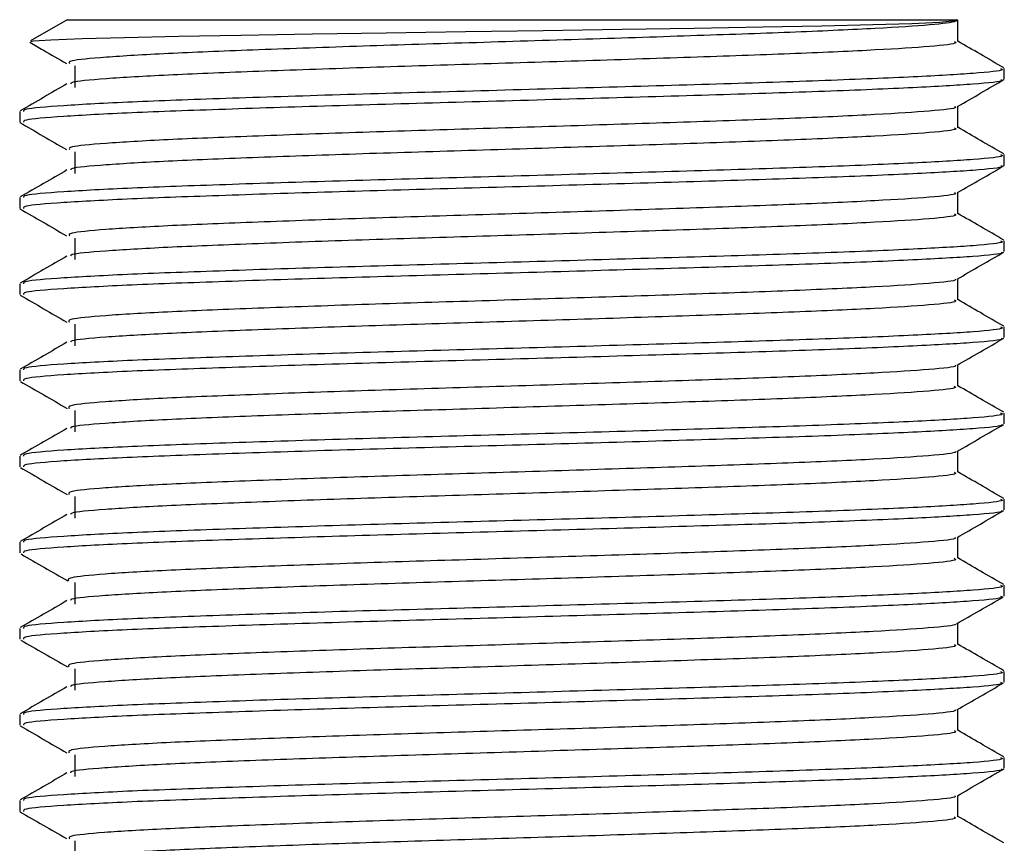
# Model space of a CAD drawing. Units: millimetres. Extents: x 4 to 1496, y 5 to 1495.
# Drawn here: x 808 to 829, y 469 to 487 of the extents above; entities that cross this region are included whole.
import ezdxf

# ---------------------------------------------------------------- set-up
doc = ezdxf.new("R2010")
doc.units = ezdxf.units.MM

msp = doc.modelspace()

# ---------------------------------------------------------------- linework, layer by layer
at = {"color": 7, "linetype": 'Continuous', "lineweight": 25}
for p, q in [((808.872, 486.66), (808.098, 486.213)), ((808.872, 486.66), (819.81, 486.66)), ((819.81, 486.66), (827.622, 486.66)), ((827.64, 486.649), (827.622, 486.66)), ((827.64, 486.649), (827.633, 486.649)), ((827.64, 486.557), (827.64, 486.653)), ((827.64, 486.2), (827.64, 486.557)), ((828.622, 485.405), (828.622, 485.632)), ((807.872, 484.725), (807.872, 484.498)), ((828.622, 483.591), (828.622, 483.818)), ((807.872, 482.911), (807.872, 482.684)), ((828.622, 481.777), (828.622, 482.004)), ((807.872, 481.097), (807.872, 480.87)), ((828.622, 479.963), (828.622, 480.189)), ((807.872, 479.282), (807.872, 479.055)), ((828.622, 478.148), (828.622, 478.375)), ((807.872, 477.468), (807.872, 477.241)), ((828.622, 476.334), (828.622, 476.561)), ((807.872, 475.654), (807.872, 475.427)), ((828.622, 474.52), (828.622, 474.747)), ((807.872, 473.839), (807.872, 473.613)), ((828.622, 472.705), (828.622, 472.932)), ((807.872, 472.025), (807.872, 471.798)), ((828.622, 470.891), (828.622, 471.118)), ((807.872, 470.211), (807.872, 469.984))]:
    msp.add_line(p, q, dxfattribs=at)
at = {"color": 7, "linetype": 'Continuous', "lineweight": 25, "flags": 128}
msp.add_lwpolyline([(808.107, 486.198), (808.161, 486.213), (808.527, 486.237), (809.19, 486.262), (810.078, 486.287), (811.225, 486.311), (812.532, 486.335), (814.041, 486.361), (815.596, 486.385), (817.266, 486.41), (818.906, 486.434), (820.568, 486.459), (822.087, 486.483), (823.532, 486.508), (824.774, 486.532), (825.854, 486.557), (826.672, 486.581), (827.265, 486.606), (827.64, 486.649), (827.64, 486.649)], dxfattribs=at)
at = {"color": 7, "linetype": 'Continuous', "lineweight": 25}
for points, knots in [([(827.64, 486.649), (827.63, 486.641), (827.588, 486.608), (827.145, 486.548), (825.985, 486.475), (824.296, 486.397), (822.191, 486.324), (819.819, 486.247), (817.34, 486.171), (814.92, 486.097), (812.735, 486.019), (810.913, 485.946), (809.616, 485.868), (808.893, 485.8), (808.911, 485.756), (808.919, 485.737)], [0, 0, 0, 0, 0.025811, 0.1091438, 0.1914355, 0.2748881, 0.3573319, 0.4404466, 0.5235471, 0.6060028, 0.6894525, 0.7717403, 0.8550817, 0.937837, 1, 1, 1, 1]), ([(808.088, 486.183), (808.181, 486.129), (808.438, 485.981), (808.695, 485.832), (808.859, 485.737)], [0, 0, 0, 0, 0.362519, 1, 1, 1, 1]), ([(827.566, 486.199), (827.586, 486.19), (827.66, 486.156), (827.122, 486.095), (825.991, 486.022), (824.294, 485.944), (822.191, 485.87), (819.819, 485.794), (817.34, 485.717), (814.92, 485.643), (812.735, 485.565), (810.91, 485.492), (809.627, 485.415), (808.949, 485.354), (808.947, 485.319), (808.947, 485.308)], [0, 0, 0, 0, 0.030801, 0.116071, 0.200276, 0.285669, 0.37003, 0.455077, 0.540109, 0.624482, 0.709872, 0.794073, 0.879352, 0.964032, 1, 1, 1, 1]), ([(828.61, 485.647), (828.446, 485.742), (828.123, 485.929), (827.8, 486.115), (827.64, 486.207)], [0, 0, 0, 0, 0.507345, 1, 1, 1, 1]), ([(828.541, 485.632), (828.562, 485.623), (828.644, 485.589), (828.05, 485.528), (826.8, 485.455), (824.926, 485.377), (822.603, 485.303), (819.983, 485.227), (817.245, 485.15), (814.572, 485.077), (812.159, 484.998), (810.146, 484.925), (808.717, 484.848), (807.938, 484.782), (807.95, 484.741), (807.954, 484.725)], [0, 0, 0, 0, 0.030211, 0.113993, 0.196729, 0.280631, 0.36352, 0.447082, 0.530631, 0.613531, 0.69743, 0.780162, 0.863952, 0.947154, 1, 1, 1, 1]), ([(809.037, 485.688), (809.037, 485.613), (809.036, 485.462), (809.037, 485.31), (809.037, 485.235)], [0, 0, 0, 0, 0.499956, 1, 1, 1, 1]), ([(828.548, 485.4), (828.563, 485.392), (828.634, 485.36), (828.042, 485.3), (826.795, 485.228), (824.918, 485.149), (822.593, 485.076), (819.972, 484.999), (817.234, 484.923), (814.562, 484.849), (812.15, 484.771), (810.139, 484.698), (808.713, 484.621), (807.936, 484.555), (807.95, 484.514), (807.955, 484.498)], [0, 0, 0, 0, 0.024205, 0.108532, 0.19181, 0.276262, 0.359688, 0.443803, 0.527892, 0.61134, 0.695787, 0.779058, 0.8634, 0.947138, 1, 1, 1, 1]), ([(827.637, 484.832), (827.801, 484.926), (828.129, 485.116), (828.456, 485.305), (828.62, 485.4)], [0, 0, 0, 0, 0.49998, 1, 1, 1, 1]), ([(808.869, 485.308), (808.705, 485.214), (808.377, 485.024), (808.049, 484.835), (807.885, 484.74)], [0, 0, 0, 0, 0.499975, 1, 1, 1, 1]), ([(827.574, 484.831), (827.587, 484.825), (827.649, 484.793), (827.114, 484.734), (825.986, 484.661), (824.286, 484.582), (822.182, 484.509), (819.809, 484.432), (817.33, 484.356), (814.911, 484.282), (812.727, 484.204), (810.907, 484.131), (809.613, 484.054), (808.897, 483.986), (808.914, 483.943), (808.922, 483.925)], [0, 0, 0, 0, 0.022592, 0.106421, 0.189208, 0.273162, 0.356096, 0.439714, 0.523307, 0.606262, 0.690211, 0.772991, 0.856835, 0.940079, 1, 1, 1, 1]), ([(827.64, 484.385), (827.64, 484.461), (827.64, 484.61), (827.64, 484.76), (827.64, 484.833)], [0, 0, 0, 0, 0.506265, 1, 1, 1, 1]), ([(807.874, 484.493), (808.038, 484.399), (808.366, 484.209), (808.693, 484.02), (808.857, 483.925)], [0, 0, 0, 0, 0.500023, 1, 1, 1, 1]), ([(827.566, 484.385), (827.586, 484.376), (827.659, 484.341), (827.119, 484.28), (825.985, 484.207), (824.287, 484.129), (822.182, 484.055), (819.809, 483.979), (817.33, 483.902), (814.91, 483.829), (812.727, 483.751), (810.904, 483.678), (809.623, 483.6), (808.948, 483.54), (808.947, 483.504), (808.947, 483.494)], [0, 0, 0, 0, 0.031146, 0.116413, 0.20062, 0.286013, 0.370369, 0.455422, 0.540448, 0.624826, 0.710214, 0.794413, 0.879696, 0.964367, 1, 1, 1, 1]), ([(828.61, 483.833), (828.446, 483.928), (828.123, 484.114), (827.8, 484.301), (827.64, 484.393)], [0, 0, 0, 0, 0.507381, 1, 1, 1, 1]), ([(828.541, 483.818), (828.562, 483.809), (828.644, 483.775), (828.05, 483.713), (826.8, 483.641), (824.926, 483.562), (822.603, 483.489), (819.983, 483.412), (817.245, 483.336), (814.572, 483.262), (812.159, 483.184), (810.146, 483.111), (808.717, 483.034), (807.938, 482.968), (807.95, 482.927), (807.954, 482.911)], [0, 0, 0, 0, 0.030211, 0.113993, 0.196729, 0.280631, 0.36352, 0.447082, 0.530631, 0.613531, 0.69743, 0.780162, 0.863952, 0.947154, 1, 1, 1, 1]), ([(809.037, 483.874), (809.037, 483.798), (809.036, 483.647), (809.037, 483.496), (809.037, 483.42)], [0, 0, 0, 0, 0.499912, 1, 1, 1, 1]), ([(808.869, 483.494), (808.705, 483.399), (808.377, 483.21), (808.049, 483.02), (807.885, 482.926)], [0, 0, 0, 0, 0.49994, 1, 1, 1, 1]), ([(828.547, 483.586), (828.563, 483.578), (828.634, 483.546), (828.043, 483.486), (826.795, 483.413), (824.918, 483.335), (822.593, 483.262), (819.972, 483.185), (817.234, 483.109), (814.562, 483.035), (812.15, 482.957), (810.139, 482.884), (808.713, 482.806), (807.936, 482.741), (807.95, 482.7), (807.955, 482.684)], [0, 0, 0, 0, 0.024506, 0.108806, 0.192059, 0.276485, 0.359885, 0.443974, 0.528038, 0.611459, 0.69588, 0.779126, 0.863442, 0.947154, 1, 1, 1, 1]), ([(827.638, 483.017), (827.801, 483.112), (828.129, 483.302), (828.457, 483.491), (828.62, 483.586)], [0, 0, 0, 0, 0.499974, 1, 1, 1, 1]), ([(827.573, 483.017), (827.587, 483.01), (827.648, 482.978), (827.111, 482.919), (825.98, 482.846), (824.279, 482.768), (822.173, 482.694), (819.799, 482.618), (817.32, 482.541), (814.901, 482.468), (812.719, 482.39), (810.901, 482.317), (809.608, 482.239), (808.892, 482.171), (808.912, 482.127), (808.92, 482.109)], [0, 0, 0, 0, 0.023003, 0.106652, 0.189267, 0.273046, 0.355801, 0.43925, 0.522662, 0.605447, 0.689219, 0.771823, 0.855495, 0.938556, 1, 1, 1, 1]), ([(827.64, 482.571), (827.64, 482.647), (827.64, 482.796), (827.64, 482.945), (827.64, 483.019)], [0, 0, 0, 0, 0.506244, 1, 1, 1, 1]), ([(807.875, 482.678), (808.039, 482.583), (808.367, 482.393), (808.695, 482.204), (808.858, 482.109)], [0, 0, 0, 0, 0.500029, 1, 1, 1, 1]), ([(827.566, 482.571), (827.585, 482.561), (827.658, 482.527), (827.116, 482.465), (825.979, 482.393), (824.279, 482.314), (822.173, 482.241), (819.799, 482.164), (817.32, 482.088), (814.901, 482.014), (812.719, 481.936), (810.898, 481.863), (809.619, 481.786), (808.946, 481.725), (808.946, 481.69), (808.946, 481.679)], [0, 0, 0, 0, 0.031492, 0.116755, 0.200963, 0.286358, 0.370708, 0.455766, 0.540787, 0.625169, 0.710556, 0.794754, 0.880039, 0.964702, 1, 1, 1, 1]), ([(828.61, 482.019), (828.446, 482.113), (828.123, 482.3), (827.8, 482.487), (827.64, 482.579)], [0, 0, 0, 0, 0.507416, 1, 1, 1, 1]), ([(809.037, 482.06), (809.036, 481.984), (809.036, 481.833), (809.036, 481.682), (809.037, 481.606)], [0, 0, 0, 0, 0.499868, 1, 1, 1, 1]), ([(828.541, 482.004), (828.562, 481.995), (828.644, 481.96), (828.05, 481.899), (826.8, 481.826), (824.926, 481.748), (822.603, 481.674), (819.983, 481.598), (817.245, 481.522), (814.572, 481.448), (812.159, 481.37), (810.146, 481.297), (808.717, 481.219), (807.938, 481.154), (807.95, 481.113), (807.954, 481.097)], [0, 0, 0, 0, 0.030211, 0.113993, 0.196729, 0.280631, 0.36352, 0.447082, 0.530631, 0.613531, 0.69743, 0.780162, 0.863952, 0.947154, 1, 1, 1, 1]), ([(808.869, 481.68), (808.705, 481.585), (808.377, 481.396), (808.049, 481.206), (807.885, 481.111)], [0, 0, 0, 0, 0.499905, 1, 1, 1, 1]), ([(828.555, 481.765), (828.565, 481.76), (828.625, 481.729), (828.037, 481.672), (826.796, 481.599), (824.917, 481.521), (822.594, 481.447), (819.972, 481.371), (817.234, 481.294), (814.562, 481.221), (812.15, 481.143), (810.139, 481.07), (808.713, 480.992), (807.936, 480.927), (807.95, 480.886), (807.955, 480.87)], [0, 0, 0, 0, 0.017283, 0.102208, 0.186077, 0.271128, 0.355146, 0.439858, 0.524543, 0.608583, 0.693629, 0.777491, 0.862431, 0.946763, 1, 1, 1, 1]), ([(827.63, 481.197), (827.794, 481.291), (828.121, 481.481), (828.449, 481.67), (828.613, 481.765)], [0, 0, 0, 0, 0.499974, 1, 1, 1, 1]), ([(827.58, 481.196), (827.588, 481.191), (827.638, 481.161), (827.103, 481.104), (825.976, 481.032), (824.271, 480.953), (822.164, 480.88), (819.79, 480.803), (817.31, 480.727), (814.892, 480.653), (812.71, 480.575), (810.895, 480.502), (809.602, 480.425), (808.876, 480.354), (808.903, 480.309), (808.915, 480.288)], [0, 0, 0, 0, 0.016015, 0.099713, 0.182381, 0.266213, 0.349014, 0.43252, 0.515978, 0.59882, 0.682642, 0.765297, 0.849024, 0.932129, 1, 1, 1, 1]), ([(827.64, 480.757), (827.64, 480.832), (827.64, 480.981), (827.64, 481.13), (827.64, 481.203)], [0, 0, 0, 0, 0.508784, 1, 1, 1, 1]), ([(807.883, 480.857), (808.047, 480.762), (808.375, 480.573), (808.702, 480.383), (808.866, 480.289)], [0, 0, 0, 0, 0.5000274, 1, 1, 1, 1]), ([(827.565, 480.756), (827.585, 480.747), (827.657, 480.712), (827.112, 480.651), (825.973, 480.578), (824.271, 480.5), (822.164, 480.426), (819.79, 480.35), (817.311, 480.273), (814.892, 480.2), (812.711, 480.121), (810.891, 480.049), (809.615, 479.971), (808.945, 479.911), (808.946, 479.875), (808.946, 479.865)], [0, 0, 0, 0, 0.031838, 0.117097, 0.201307, 0.286702, 0.371048, 0.456111, 0.541125, 0.625513, 0.710898, 0.795094, 0.880382, 0.965038, 1, 1, 1, 1]), ([(828.61, 480.204), (828.446, 480.299), (828.123, 480.486), (827.8, 480.673), (827.64, 480.764)], [0, 0, 0, 0, 0.507451, 1, 1, 1, 1]), ([(828.541, 480.189), (828.562, 480.18), (828.644, 480.146), (828.05, 480.085), (826.8, 480.012), (824.926, 479.934), (822.603, 479.86), (819.983, 479.784), (817.245, 479.707), (814.572, 479.634), (812.159, 479.555), (810.146, 479.483), (808.717, 479.405), (807.938, 479.339), (807.95, 479.298), (807.954, 479.282)], [0, 0, 0, 0, 0.030211, 0.113993, 0.196729, 0.280631, 0.36352, 0.447082, 0.530631, 0.613531, 0.69743, 0.780162, 0.863952, 0.947154, 1, 1, 1, 1]), ([(809.037, 480.245), (809.036, 480.17), (809.036, 480.019), (809.036, 479.868), (809.037, 479.792)], [0, 0, 0, 0, 0.499824, 1, 1, 1, 1]), ([(828.558, 479.949), (828.566, 479.944), (828.622, 479.914), (828.036, 479.858), (826.797, 479.785), (824.917, 479.707), (822.594, 479.633), (819.972, 479.557), (817.234, 479.48), (814.562, 479.407), (812.15, 479.328), (810.139, 479.256), (808.713, 479.178), (807.936, 479.112), (807.95, 479.071), (807.955, 479.055)], [0, 0, 0, 0, 0.015195, 0.1003, 0.184348, 0.26958, 0.353776, 0.438667, 0.523533, 0.607751, 0.692978, 0.777018, 0.862139, 0.94665, 1, 1, 1, 1]), ([(827.626, 479.38), (827.79, 479.475), (828.118, 479.665), (828.446, 479.854), (828.61, 479.949)], [0, 0, 0, 0, 0.499972, 1, 1, 1, 1]), ([(808.869, 479.866), (808.705, 479.771), (808.377, 479.581), (808.049, 479.392), (807.885, 479.297)], [0, 0, 0, 0, 0.49987, 1, 1, 1, 1]), ([(827.581, 479.38), (827.588, 479.376), (827.634, 479.346), (827.098, 479.29), (825.97, 479.217), (824.263, 479.139), (822.155, 479.065), (819.78, 478.989), (817.301, 478.912), (814.883, 478.839), (812.702, 478.76), (810.889, 478.688), (809.598, 478.61), (808.87, 478.539), (808.9, 478.493), (808.913, 478.472)], [0, 0, 0, 0, 0.01417, 0.097854, 0.180514, 0.264337, 0.347124, 0.430626, 0.514068, 0.596906, 0.680717, 0.76336, 0.84708, 0.930168, 1, 1, 1, 1]), ([(827.64, 478.943), (827.64, 479.018), (827.64, 479.167), (827.64, 479.315), (827.64, 479.388)], [0, 0, 0, 0, 0.508946, 1, 1, 1, 1]), ([(807.887, 479.041), (808.051, 478.946), (808.378, 478.756), (808.706, 478.567), (808.87, 478.472)], [0, 0, 0, 0, 0.500026, 1, 1, 1, 1]), ([(827.565, 478.942), (827.584, 478.933), (827.656, 478.898), (827.109, 478.836), (825.967, 478.763), (824.264, 478.685), (822.155, 478.612), (819.78, 478.535), (817.301, 478.459), (814.883, 478.385), (812.703, 478.307), (810.885, 478.234), (809.611, 478.156), (808.943, 478.096), (808.945, 478.061), (808.946, 478.051)], [0, 0, 0, 0, 0.032184, 0.117439, 0.20165, 0.287046, 0.371387, 0.456456, 0.541464, 0.625856, 0.71124, 0.795434, 0.880726, 0.965373, 1, 1, 1, 1]), ([(828.61, 478.39), (828.446, 478.485), (828.123, 478.671), (827.8, 478.858), (827.64, 478.95)], [0, 0, 0, 0, 0.507487, 1, 1, 1, 1]), ([(828.541, 478.375), (828.562, 478.366), (828.644, 478.332), (828.05, 478.27), (826.8, 478.198), (824.926, 478.119), (822.603, 478.046), (819.983, 477.969), (817.245, 477.893), (814.572, 477.819), (812.159, 477.741), (810.146, 477.668), (808.717, 477.591), (807.938, 477.525), (807.95, 477.484), (807.954, 477.468)], [0, 0, 0, 0, 0.030211, 0.113993, 0.196729, 0.280631, 0.36352, 0.447082, 0.530631, 0.613531, 0.69743, 0.780162, 0.863952, 0.947154, 1, 1, 1, 1]), ([(809.037, 478.431), (809.036, 478.356), (809.036, 478.204), (809.036, 478.053), (809.037, 477.978)], [0, 0, 0, 0, 0.49978, 1, 1, 1, 1]), ([(828.559, 478.133), (828.567, 478.129), (828.621, 478.1), (828.035, 478.043), (826.797, 477.971), (824.917, 477.892), (822.594, 477.819), (819.972, 477.742), (817.234, 477.666), (814.562, 477.592), (812.15, 477.514), (810.139, 477.441), (808.713, 477.364), (807.936, 477.298), (807.95, 477.257), (807.955, 477.241)], [0, 0, 0, 0, 0.013843, 0.099065, 0.183228, 0.268577, 0.352888, 0.437897, 0.522879, 0.607212, 0.692556, 0.776712, 0.861949, 0.946576, 1, 1, 1, 1]), ([(827.624, 477.565), (827.788, 477.66), (828.116, 477.849), (828.444, 478.039), (828.608, 478.133)], [0, 0, 0, 0, 0.499976, 1, 1, 1, 1]), ([(808.869, 478.051), (808.705, 477.957), (808.377, 477.767), (808.049, 477.578), (807.885, 477.483)], [0, 0, 0, 0, 0.499835, 1, 1, 1, 1]), ([(827.581, 477.565), (827.587, 477.561), (827.632, 477.531), (827.094, 477.475), (825.965, 477.402), (824.255, 477.324), (822.146, 477.251), (819.77, 477.174), (817.291, 477.098), (814.874, 477.024), (812.694, 476.946), (810.882, 476.873), (809.594, 476.795), (808.87, 476.725), (808.901, 476.679), (808.914, 476.658)], [0, 0, 0, 0, 0.013299, 0.097105, 0.17989, 0.263839, 0.346745, 0.430377, 0.513937, 0.596903, 0.680838, 0.763603, 0.847451, 0.930656, 1, 1, 1, 1]), ([(827.64, 477.128), (827.64, 477.204), (827.64, 477.352), (827.64, 477.501), (827.64, 477.574)], [0, 0, 0, 0, 0.50893, 1, 1, 1, 1]), ([(807.886, 477.226), (808.05, 477.132), (808.378, 476.942), (808.706, 476.753), (808.87, 476.658)], [0, 0, 0, 0, 0.500022, 1, 1, 1, 1]), ([(827.565, 477.128), (827.584, 477.118), (827.655, 477.083), (827.106, 477.022), (825.962, 476.949), (824.256, 476.871), (822.146, 476.797), (819.77, 476.72), (817.291, 476.644), (814.873, 476.571), (812.695, 476.492), (810.879, 476.42), (809.607, 476.342), (808.942, 476.282), (808.945, 476.247), (808.946, 476.237)], [0, 0, 0, 0, 0.03253, 0.117781, 0.201994, 0.287391, 0.371727, 0.456801, 0.541803, 0.6262, 0.711582, 0.795775, 0.881069, 0.965708, 1, 1, 1, 1]), ([(828.61, 476.576), (828.446, 476.67), (828.123, 476.857), (827.8, 477.044), (827.64, 477.136)], [0, 0, 0, 0, 0.507523, 1, 1, 1, 1]), ([(828.541, 476.561), (828.562, 476.552), (828.644, 476.518), (828.05, 476.456), (826.8, 476.383), (824.926, 476.305), (822.603, 476.232), (819.983, 476.155), (817.245, 476.079), (814.572, 476.005), (812.159, 475.927), (810.146, 475.854), (808.717, 475.776), (807.938, 475.711), (807.95, 475.67), (807.954, 475.654)], [0, 0, 0, 0, 0.030211, 0.113993, 0.196729, 0.280631, 0.36352, 0.447082, 0.530631, 0.613531, 0.69743, 0.780162, 0.863952, 0.947154, 1, 1, 1, 1]), ([(809.037, 476.617), (809.036, 476.541), (809.036, 476.39), (809.036, 476.239), (809.037, 476.163)], [0, 0, 0, 0, 0.499736, 1, 1, 1, 1]), ([(808.869, 476.237), (808.705, 476.142), (808.377, 475.953), (808.049, 475.763), (807.885, 475.669)], [0, 0, 0, 0, 0.4998, 1, 1, 1, 1]), ([(828.558, 476.32), (828.566, 476.316), (828.622, 476.286), (828.036, 476.229), (826.797, 476.156), (824.917, 476.078), (822.594, 476.005), (819.972, 475.928), (817.234, 475.852), (814.562, 475.778), (812.15, 475.7), (810.139, 475.627), (808.713, 475.549), (807.936, 475.484), (807.95, 475.443), (807.955, 475.427)], [0, 0, 0, 0, 0.0153577, 0.1004486, 0.1844822, 0.2697001, 0.3538824, 0.43876, 0.5236116, 0.6078157, 0.6930284, 0.7770547, 0.8621614, 0.9466585, 1, 1, 1, 1]), ([(827.627, 475.752), (827.791, 475.847), (828.119, 476.036), (828.446, 476.226), (828.61, 476.32)], [0, 0, 0, 0, 0.49998, 1, 1, 1, 1]), ([(827.579, 475.752), (827.586, 475.747), (827.632, 475.717), (827.092, 475.661), (825.959, 475.588), (824.248, 475.51), (822.137, 475.436), (819.76, 475.359), (817.281, 475.283), (814.864, 475.209), (812.686, 475.131), (810.877, 475.059), (809.588, 474.981), (808.854, 474.908), (808.891, 474.86), (808.909, 474.837)], [0, 0, 0, 0, 0.015148, 0.0982, 0.180246, 0.263444, 0.345604, 0.428492, 0.511299, 0.593527, 0.676709, 0.758732, 0.841833, 0.924285, 1, 1, 1, 1]), ([(827.64, 475.314), (827.64, 475.39), (827.64, 475.538), (827.64, 475.687), (827.64, 475.76)], [0, 0, 0, 0, 0.5090337, 1, 1, 1, 1]), ([(807.902, 475.405), (808.065, 475.311), (808.393, 475.121), (808.721, 474.932), (808.884, 474.837)], [0, 0, 0, 0, 0.500023, 1, 1, 1, 1]), ([(827.564, 475.314), (827.584, 475.304), (827.654, 475.269), (827.102, 475.207), (825.956, 475.134), (824.248, 475.056), (822.137, 474.983), (819.76, 474.906), (817.281, 474.83), (814.864, 474.756), (812.687, 474.678), (810.872, 474.605), (809.603, 474.527), (808.94, 474.468), (808.944, 474.432), (808.946, 474.422)], [0, 0, 0, 0, 0.032876, 0.118123, 0.202338, 0.287735, 0.372067, 0.457146, 0.542141, 0.626543, 0.711924, 0.796115, 0.881413, 0.966044, 1, 1, 1, 1]), ([(828.61, 474.761), (828.446, 474.856), (828.123, 475.043), (827.8, 475.23), (827.64, 475.322)], [0, 0, 0, 0, 0.507558, 1, 1, 1, 1]), ([(809.037, 474.803), (809.036, 474.727), (809.035, 474.576), (809.036, 474.425), (809.037, 474.349)], [0, 0, 0, 0, 0.499692, 1, 1, 1, 1]), ([(828.541, 474.747), (828.562, 474.737), (828.644, 474.703), (828.05, 474.642), (826.8, 474.569), (824.926, 474.491), (822.603, 474.417), (819.983, 474.341), (817.245, 474.264), (814.572, 474.191), (812.159, 474.113), (810.146, 474.04), (808.717, 473.962), (807.938, 473.896), (807.95, 473.855), (807.954, 473.839)], [0, 0, 0, 0, 0.030211, 0.113993, 0.196729, 0.280631, 0.36352, 0.447082, 0.530631, 0.613531, 0.69743, 0.780162, 0.863952, 0.947154, 1, 1, 1, 1]), ([(808.869, 474.423), (808.705, 474.328), (808.377, 474.138), (808.049, 473.949), (807.885, 473.854)], [0, 0, 0, 0, 0.499765, 1, 1, 1, 1]), ([(828.54, 474.52), (828.562, 474.511), (828.643, 474.476), (828.047, 474.415), (826.794, 474.342), (824.918, 474.264), (822.593, 474.19), (819.972, 474.114), (817.234, 474.037), (814.562, 473.964), (812.15, 473.885), (810.139, 473.813), (808.713, 473.735), (807.936, 473.669), (807.95, 473.628), (807.955, 473.613)], [0, 0, 0, 0, 0.030547, 0.114325, 0.197062, 0.280966, 0.363849, 0.447418, 0.53096, 0.613866, 0.697764, 0.780494, 0.864288, 0.947481, 1, 1, 1, 1]), ([(827.612, 473.931), (827.776, 474.025), (828.103, 474.215), (828.431, 474.404), (828.595, 474.499)], [0, 0, 0, 0, 0.499979, 1, 1, 1, 1]), ([(827.585, 473.93), (827.588, 473.928), (827.622, 473.9), (827.082, 473.846), (825.954, 473.773), (824.239, 473.695), (822.128, 473.622), (819.751, 473.545), (817.271, 473.469), (814.855, 473.395), (812.678, 473.317), (810.87, 473.244), (809.585, 473.166), (808.857, 473.094), (808.895, 473.047), (808.912, 473.025)], [0, 0, 0, 0, 0.007731, 0.091629, 0.174517, 0.258568, 0.341565, 0.425307, 0.508955, 0.592031, 0.676063, 0.758925, 0.84288, 0.926169, 1, 1, 1, 1]), ([(827.64, 473.5), (827.64, 473.575), (827.64, 473.724), (827.64, 473.874), (827.64, 473.947)], [0, 0, 0, 0, 0.507307, 1, 1, 1, 1]), ([(807.896, 473.593), (808.06, 473.498), (808.388, 473.309), (808.715, 473.12), (808.879, 473.025)], [0, 0, 0, 0, 0.500019, 1, 1, 1, 1]), ([(827.564, 473.499), (827.583, 473.489), (827.653, 473.454), (827.099, 473.392), (825.95, 473.32), (824.241, 473.241), (822.128, 473.168), (819.751, 473.091), (817.271, 473.015), (814.855, 472.941), (812.679, 472.863), (810.866, 472.79), (809.6, 472.713), (808.939, 472.653), (808.944, 472.618), (808.945, 472.608)], [0, 0, 0, 0, 0.0332219, 0.1184645, 0.2026814, 0.2880793, 0.3724063, 0.4574909, 0.5424796, 0.626887, 0.7122654, 0.7964556, 0.8817559, 0.9663794, 1, 1, 1, 1]), ([(828.61, 472.947), (828.446, 473.042), (828.123, 473.229), (827.799, 473.415), (827.64, 473.507)], [0, 0, 0, 0, 0.507594, 1, 1, 1, 1]), ([(828.541, 472.932), (828.562, 472.923), (828.644, 472.889), (828.05, 472.828), (826.8, 472.755), (824.926, 472.677), (822.603, 472.603), (819.983, 472.527), (817.245, 472.45), (814.572, 472.377), (812.159, 472.298), (810.146, 472.225), (808.717, 472.148), (807.938, 472.082), (807.95, 472.041), (807.954, 472.025)], [0, 0, 0, 0, 0.030211, 0.113993, 0.196729, 0.280631, 0.36352, 0.447082, 0.530631, 0.613531, 0.69743, 0.780162, 0.863952, 0.947154, 1, 1, 1, 1]), ([(809.037, 472.988), (809.036, 472.913), (809.035, 472.762), (809.036, 472.61), (809.037, 472.535)], [0, 0, 0, 0, 0.499648, 1, 1, 1, 1]), ([(828.54, 472.705), (828.562, 472.696), (828.643, 472.662), (828.047, 472.6), (826.794, 472.528), (824.918, 472.449), (822.593, 472.376), (819.972, 472.299), (817.234, 472.223), (814.562, 472.149), (812.15, 472.071), (810.139, 471.998), (808.713, 471.921), (807.936, 471.855), (807.95, 471.814), (807.955, 471.798)], [0, 0, 0, 0, 0.030547, 0.114325, 0.197062, 0.280966, 0.363849, 0.447418, 0.53096, 0.613866, 0.697764, 0.780494, 0.864288, 0.947481, 1, 1, 1, 1]), ([(827.621, 472.12), (827.785, 472.215), (828.113, 472.404), (828.44, 472.594), (828.604, 472.689)], [0, 0, 0, 0, 0.499984, 1, 1, 1, 1]), ([(808.869, 472.608), (808.705, 472.514), (808.377, 472.324), (808.049, 472.135), (807.885, 472.04)], [0, 0, 0, 0, 0.49973, 1, 1, 1, 1]), ([(827.58, 472.12), (827.585, 472.116), (827.626, 472.087), (827.083, 472.031), (825.948, 471.959), (824.232, 471.88), (822.119, 471.807), (819.741, 471.73), (817.261, 471.654), (814.846, 471.58), (812.67, 471.502), (810.863, 471.429), (809.582, 471.352), (808.87, 471.282), (808.903, 471.237), (808.918, 471.216)], [0, 0, 0, 0, 0.012541, 0.096612, 0.179678, 0.263907, 0.347074, 0.430998, 0.514817, 0.598073, 0.682281, 0.765316, 0.849451, 0.932908, 1, 1, 1, 1]), ([(827.64, 471.685), (827.64, 471.761), (827.64, 471.91), (827.64, 472.058), (827.64, 472.131)], [0, 0, 0, 0, 0.5088103, 1, 1, 1, 1]), ([(807.884, 471.785), (808.048, 471.69), (808.376, 471.501), (808.703, 471.311), (808.867, 471.217)], [0, 0, 0, 0, 0.500014, 1, 1, 1, 1]), ([(827.564, 471.685), (827.583, 471.675), (827.651, 471.64), (827.096, 471.578), (825.944, 471.505), (824.233, 471.427), (822.119, 471.353), (819.741, 471.277), (817.261, 471.2), (814.846, 471.127), (812.671, 471.049), (810.86, 470.976), (809.596, 470.898), (808.938, 470.839), (808.943, 470.804), (808.945, 470.794)], [0, 0, 0, 0, 0.033568, 0.118806, 0.203025, 0.288424, 0.372746, 0.457836, 0.542818, 0.627231, 0.712607, 0.796796, 0.882099, 0.966715, 1, 1, 1, 1]), ([(828.61, 471.133), (828.446, 471.228), (828.123, 471.414), (827.799, 471.601), (827.64, 471.693)], [0, 0, 0, 0, 0.507629, 1, 1, 1, 1]), ([(828.541, 471.118), (828.562, 471.109), (828.644, 471.075), (828.05, 471.013), (826.8, 470.941), (824.926, 470.862), (822.603, 470.789), (819.983, 470.712), (817.245, 470.636), (814.572, 470.562), (812.159, 470.484), (810.146, 470.411), (808.717, 470.334), (807.938, 470.268), (807.95, 470.227), (807.954, 470.211)], [0, 0, 0, 0, 0.030211, 0.113993, 0.196729, 0.280631, 0.36352, 0.447082, 0.530631, 0.613531, 0.69743, 0.780162, 0.863952, 0.947154, 1, 1, 1, 1]), ([(809.037, 471.174), (809.036, 471.099), (809.035, 470.947), (809.036, 470.796), (809.037, 470.72)], [0, 0, 0, 0, 0.499604, 1, 1, 1, 1]), ([(828.553, 470.881), (828.565, 470.875), (828.627, 470.844), (828.039, 470.786), (826.796, 470.713), (824.917, 470.635), (822.593, 470.562), (819.972, 470.485), (817.234, 470.409), (814.562, 470.335), (812.15, 470.257), (810.139, 470.184), (808.713, 470.106), (807.936, 470.041), (807.95, 470), (807.955, 469.984)], [0, 0, 0, 0, 0.019285, 0.104036, 0.187735, 0.272613, 0.356459, 0.440998, 0.525511, 0.60938, 0.694253, 0.777944, 0.862711, 0.946871, 1, 1, 1, 1]), ([(827.633, 470.313), (827.797, 470.408), (828.124, 470.597), (828.452, 470.786), (828.616, 470.881)], [0, 0, 0, 0, 0.499984, 1, 1, 1, 1]), ([(808.869, 470.794), (808.705, 470.699), (808.377, 470.51), (808.049, 470.32), (807.885, 470.226)], [0, 0, 0, 0, 0.499695, 1, 1, 1, 1]), ([(827.573, 470.313), (827.583, 470.306), (827.633, 470.275), (827.085, 470.217), (825.94, 470.144), (824.225, 470.066), (822.11, 469.992), (819.731, 469.916), (817.251, 469.839), (814.836, 469.766), (812.662, 469.688), (810.856, 469.615), (809.581, 469.537), (808.883, 469.47), (808.912, 469.426), (808.924, 469.408)], [0, 0, 0, 0, 0.02046, 0.10446, 0.18746, 0.271622, 0.354718, 0.43858, 0.522325, 0.605519, 0.689657, 0.772625, 0.856695, 0.940077, 1, 1, 1, 1]), ([(827.64, 469.871), (827.64, 469.947), (827.64, 470.095), (827.64, 470.244), (827.64, 470.317)], [0, 0, 0, 0, 0.508596, 1, 1, 1, 1]), ([(807.876, 469.977), (808.04, 469.882), (808.368, 469.693), (808.695, 469.503), (808.859, 469.409)], [0, 0, 0, 0, 0.500018, 1, 1, 1, 1]), ([(827.563, 469.871), (827.583, 469.861), (827.65, 469.825), (827.092, 469.763), (825.938, 469.69), (824.225, 469.612), (822.11, 469.539), (819.731, 469.462), (817.251, 469.386), (814.836, 469.312), (812.663, 469.234), (810.853, 469.161), (809.592, 469.083), (808.936, 469.024), (808.943, 468.989), (808.945, 468.979)], [0, 0, 0, 0, 0.033914, 0.119148, 0.203369, 0.288768, 0.373086, 0.458181, 0.543156, 0.627574, 0.712949, 0.797137, 0.882443, 0.967051, 1, 1, 1, 1]), ([(828.61, 469.319), (828.446, 469.413), (828.122, 469.6), (827.799, 469.787), (827.64, 469.879)], [0, 0, 0, 0, 0.507665, 1, 1, 1, 1]), ([(809.037, 469.36), (809.036, 469.284), (809.035, 469.133), (809.036, 468.982), (809.037, 468.906)], [0, 0, 0, 0, 0.49956, 1, 1, 1, 1])]:
    msp.add_open_spline(points, degree=3, knots=knots, dxfattribs=at)

doc.saveas('drawing.dxf')
